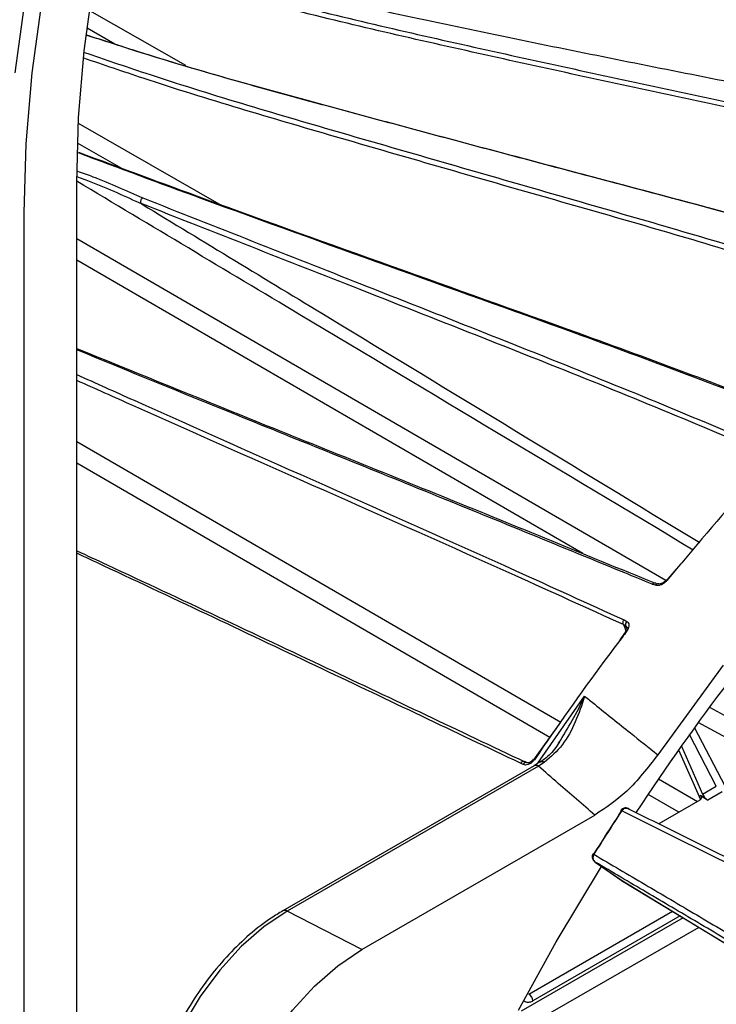
# Model space of a CAD drawing. Extents: x 1.2 to 48, y 0.8 to 34.9.
# Drawn here: x 12.2 to 13.6, y 26.3 to 28.3 of the extents above; entities that cross this region are included whole.
import ezdxf

# ---------------------------------------------------------------- set-up
doc = ezdxf.new("R2010")
doc.units = 0
doc.header["$MEASUREMENT"] = 0
doc.layers.add('OBJECT', color=7, linetype='CONTINUOUS')

msp = doc.modelspace()

# ---------------------------------------------------------------- linework, layer by layer
at = {"layer": 'OBJECT'}
for p, q in [((12.2258, 28.1736), (12.2459, 28.3195)), ((12.3745, 28.2985), (12.5676, 28.1889)), ((12.4258, 28.231), (12.3697, 28.2629)), ((12.3522, 28.0721), (12.6438, 27.9051)), ((12.4445, 27.9784), (12.3505, 28.0323)), ((12.3491, 25.8765), (12.3491, 27.9533)), ((12.2435, 25.8155), (12.2435, 27.8924)), ((12.3491, 27.8408), (13.5308, 27.1554)), ((13.3642, 27.2088), (12.3491, 27.7976)), ((12.3491, 27.4337), (13.3202, 26.8704)), ((13.2982, 26.8399), (12.3491, 27.3905)), ((13.5312, 27.1534), (13.5609, 27.1875)), ((13.5096, 27.1452), (13.5037, 27.1472)), ((13.4456, 27.0664), (13.4456, 27.0663)), ((13.4456, 27.0663), (13.4509, 27.0545)), ((13.447, 27.0757), (13.4523, 27.0728)), ((13.4528, 27.0589), (13.4508, 27.0635)), ((13.4392, 27.0356), (13.4507, 27.0516)), ((13.646, 26.9847), (13.5147, 26.8053)), ((13.2741, 26.7883), (13.3678, 26.9229)), ((13.6183, 26.9008), (13.7567, 26.8253)), ((13.266, 26.7951), (13.3202, 26.8704)), ((13.742, 26.7902), (13.5957, 26.87)), ((13.6321, 26.7424), (13.5782, 26.8456)), ((13.588, 26.8593), (13.6489, 26.7427)), ((13.5565, 26.815), (13.6005, 26.7152)), ((13.5619, 26.8227), (13.6043, 26.7264)), ((13.2447, 26.7857), (13.2395, 26.7882)), ((13.2783, 26.7911), (13.2664, 26.7831)), ((13.287, 26.7899), (13.2752, 26.7825)), ((13.2783, 26.7904), (13.2787, 26.7906)), ((13.2664, 26.7831), (12.7626, 26.4923)), ((13.2752, 26.7825), (12.7715, 26.4917)), ((13.5161, 26.7567), (13.5941, 26.7115)), ((13.5568, 26.6899), (13.4951, 26.7257)), ((13.6043, 26.7264), (13.6321, 26.7424)), ((13.6441, 26.731), (13.6149, 26.7141)), ((13.5993, 26.7145), (13.5168, 26.6668)), ((13.6004, 26.7241), (13.6149, 26.7141)), ((13.6029, 26.7184), (13.6004, 26.7241)), ((13.4407, 26.6938), (13.4404, 26.6934)), ((12.921, 26.4144), (13.3886, 26.6844)), ((13.3849, 26.6066), (13.3846, 26.6062)), ((13.3887, 26.5903), (13.4413, 26.5538)), ((13.3892, 26.59), (13.4417, 26.5535)), ((13.4413, 26.5538), (13.4417, 26.5535)), ((13.4419, 26.5533), (14.2865, 26.0393)), ((12.921, 26.4144), (12.7715, 26.4917)), ((13.2563, 26.3253), (13.5439, 26.4913)), ((13.5653, 26.4783), (13.2405, 26.2907)), ((13.5594, 26.4819), (13.2641, 26.3114)), ((13.5969, 26.459), (13.2762, 26.2739))]:
    msp.add_line(p, q, dxfattribs=at)
at = {"layer": 'OBJECT', "flags": 128}
for points in [[(12.2435, 27.8924), (12.2475, 28.031), (12.2596, 28.1736), (12.2797, 28.3195), (12.3076, 28.4681), (12.3434, 28.6187), (12.3867, 28.7706), (12.4374, 28.923), (12.4953, 29.0752), (12.56, 29.2266), (12.6314, 29.3765), (12.709, 29.524), (12.7925, 29.6687), (12.8815, 29.8096), (12.9755, 29.9463), (13.0743, 30.0781), (13.1772, 30.2044), (13.2838, 30.3245), (13.3937, 30.4379), (13.5062, 30.5441), (13.6209, 30.6426), (13.7373, 30.733), (13.8548, 30.8147), (13.9728, 30.8875)], [(12.3491, 27.9533), (12.3528, 28.0834), (12.3642, 28.2173), (12.383, 28.3544), (12.4093, 28.4939), (12.4428, 28.6353), (12.4835, 28.7779), (12.5311, 28.921), (12.5854, 29.064), (12.6462, 29.2061), (12.7132, 29.3468), (12.7861, 29.4854), (12.8645, 29.6212), (12.9481, 29.7536), (13.0364, 29.8819), (13.1291, 30.0056), (13.2258, 30.1242), (13.3259, 30.237), (13.429, 30.3435), (13.5347, 30.4432), (13.6424, 30.5357), (13.7517, 30.6205), (13.862, 30.6973), (13.9728, 30.7656)], [(13.5306, 27.1551), (13.5307, 27.1551), (13.531, 27.1552), (13.5315, 27.1552), (13.5321, 27.155), (13.5328, 27.1547)], [(13.45, 27.0532), (13.4501, 27.0532), (13.4504, 27.0533), (13.4508, 27.0532), (13.4514, 27.053), (13.4522, 27.0527)], [(13.2522, 26.7892), (13.2486, 26.7909), (13.2471, 26.7917)], [(13.2353, 26.2932), (13.3111, 26.4299), (13.4017, 26.5813)], [(13.4417, 26.5535), (13.9348, 26.2534), (14.2865, 26.0393)], [(12.7715, 26.4917), (12.7246, 26.4601), (12.679, 26.4203), (12.6361, 26.3733), (12.5969, 26.3206), (12.5626, 26.2636), (12.5342, 26.2039), (12.5125, 26.1432), (12.4981, 26.0831), (12.4913, 26.0254), (12.4924, 25.9718), (12.5013, 25.9236), (12.5178, 25.8823), (12.5292, 25.8639)], [(12.7156, 25.7287), (12.6846, 25.7537), (12.6603, 25.788), (12.6433, 25.8304), (12.6341, 25.88), (12.633, 25.9351), (12.64, 25.9944), (12.6548, 26.0561), (12.6772, 26.1186), (12.7063, 26.18), (12.7416, 26.2386), (12.7818, 26.2927), (12.826, 26.341), (12.8728, 26.3819), (12.921, 26.4144)]]:
    msp.add_lwpolyline(points, dxfattribs=at)
at = {"layer": 'OBJECT'}
for centre, radius, start, end in [((13.5146, 27.1424), 0.00572, 77.0372, 150.8065), ((13.4587, 27.067), 0.00862, 137.8152, 203.7982), ((13.4517, 27.053), 0.0017, 174.0891, 232.7295), ((17.557, 23.9988), 4.8923, 142.8186, 146.6247), ((13.2452, 26.7857), 0.00621, 72.7721, 156.698), ((13.2504, 26.7833), 0.00621, 72.7773, 156.723), ((13.2649, 26.7926), 0.00367, 51.5039, 87.3624), ((13.2822, 26.7823), 0.00897, 57.6356, 113.0276), ((13.2703, 26.7748), 0.00918, 57.4835, 115.2827), ((17.6829, 23.9185), 5.068, 146.8135, 147.983), ((17.6952, 23.9114), 5.0817, 146.8135, 147.9829), ((13.4426, 26.6946), 0.00228, 204.3806, 241.6984), ((13.4404, 26.6906), 0.00307, 49.3865, 87.4356), ((13.4406, 26.6908), 0.00305, 51.2901, 89.9696), ((13.3812, 26.5973), 0.00948, 57.0496, 68.9931), ((13.3834, 26.6011), 0.00548, 54.9354, 75.8103), ((12.7665, 26.484), 0.00918, 57.4847, 115.267), ((13.2464, 26.3106), 0.0177, 2.6943, 56.1512)]:
    msp.add_arc(centre, radius, start, end, dxfattribs=at)
for centre, major_axis, ratio, start_param, end_param in [((13.6118, 26.7214), (-0.0078, 0.00873), 0.288065, 0.725416, 2.261305), ((13.5911, 26.7194), (0.012, 0.0005), 0.587416, 5.444521, 6.945504)]:
    msp.add_ellipse(centre, major_axis=major_axis, ratio=ratio, start_param=start_param, end_param=end_param, dxfattribs=at)
for points, knots in [([(14.9845, 28.2626), (14.8947, 28.2813), (14.7151, 28.3186), (14.3875, 28.3734), (14.0016, 28.4336), (13.557, 28.5041), (13.112, 28.5857), (12.751, 28.6663), (12.5389, 28.7285), (12.4752, 28.7472)], [0, 0, 0, 0, 0.1072613, 0.2145838, 0.3918361, 0.5690859, 0.7464823, 0.9238389, 1, 1, 1, 1]), ([(12.4775, 28.7559), (12.5418, 28.7371), (12.7545, 28.6748), (13.116, 28.5936), (13.561, 28.5118), (14.0058, 28.4421), (14.3732, 28.385), (14.7011, 28.3305), (14.8809, 28.2936), (14.9896, 28.2713)], [0, 0, 0, 0, 0.076862, 0.253903, 0.431025, 0.608248, 0.785425, 0.870211, 1, 1, 1, 1]), ([(14.7402, 28.1712), (14.6578, 28.1887), (14.493, 28.2236), (14.1861, 28.2757), (13.8183, 28.3345), (13.3888, 28.4028), (12.9569, 28.4843), (12.6407, 28.5512), (12.467, 28.6028), (12.4398, 28.6109)], [0, 0, 0, 0, 0.106979, 0.21397, 0.401824, 0.589726, 0.777521, 0.965231, 1, 1, 1, 1]), ([(14.6746, 28.132), (14.5899, 28.1508), (14.4203, 28.1883), (14.1108, 28.2436), (13.7451, 28.3049), (13.3223, 28.3771), (12.8975, 28.4623), (12.6004, 28.5312), (12.4447, 28.5786), (12.4324, 28.5823)], [0, 0, 0, 0, 0.1130229, 0.22612, 0.4154505, 0.6047774, 0.7942894, 0.9837574, 1, 1, 1, 1]), ([(12.4349, 28.592), (12.4478, 28.5881), (12.6039, 28.5407), (12.9013, 28.4712), (13.326, 28.386), (13.7488, 28.3144), (14.0931, 28.2567), (14.4028, 28.2017), (14.5725, 28.1647), (14.6791, 28.1414)], [0, 0, 0, 0, 0.016973, 0.206081, 0.395285, 0.584606, 0.773874, 0.857867, 1, 1, 1, 1]), ([(14.4168, 27.99), (14.3344, 28.0103), (14.1696, 28.051), (13.8713, 28.1126), (13.5196, 28.182), (13.1128, 28.264), (12.7411, 28.3453), (12.5011, 28.4123), (12.4004, 28.4404)], [0, 0, 0, 0, 0.121512, 0.24304, 0.446412, 0.649841, 0.853145, 1, 1, 1, 1]), ([(14.352, 27.9393), (14.275, 27.9598), (14.1209, 28.0006), (13.8349, 28.0652), (13.4927, 28.1382), (13.0926, 28.2252), (12.728, 28.31), (12.4933, 28.379), (12.3951, 28.4078)], [0, 0, 0, 0, 0.11714, 0.234353, 0.440136, 0.645917, 0.851862, 1, 1, 1, 1]), ([(12.3969, 28.4186), (12.4957, 28.3895), (12.7309, 28.3202), (13.0961, 28.2351), (13.496, 28.1484), (13.8293, 28.0772), (14.1153, 28.0127), (14.2695, 27.972), (14.3557, 27.9493)], [0, 0, 0, 0, 0.1489359, 0.3544773, 0.5601345, 0.7657396, 0.8689423, 1, 1, 1, 1]), ([(12.3694, 28.2492), (12.4021, 28.2385), (12.5685, 28.1843), (12.8603, 28.1046), (13.2492, 28), (13.5861, 27.9115), (13.8713, 27.8337), (14.0293, 27.7857), (14.1072, 27.762)], [0, 0, 0, 0, 0.054894, 0.279968, 0.505461, 0.730958, 0.867353, 1, 1, 1, 1]), ([(14.1063, 27.7614), (14.0262, 27.7858), (13.8658, 27.8347), (13.5786, 27.913), (13.2421, 28.0016), (12.8538, 28.1056), (12.5642, 28.1851), (12.3999, 28.2388), (12.3694, 28.2487)], [0, 0, 0, 0, 0.13649, 0.272996, 0.498233, 0.723526, 0.948693, 1, 1, 1, 1]), ([(12.3639, 28.2144), (12.4047, 28.2005), (12.5762, 28.1418), (12.8715, 28.0552), (13.2536, 27.9452), (13.5997, 27.8457), (13.8622, 27.7662), (13.9984, 27.7206), (14.0411, 27.7063)], [0, 0, 0, 0, 0.0715722, 0.3010528, 0.5306278, 0.7601586, 0.9247679, 1, 1, 1, 1]), ([(14.0383, 27.6961), (13.9029, 27.7396), (13.638, 27.8248), (13.251, 27.9341), (12.8682, 28.0449), (12.5737, 28.1309), (12.4031, 28.1891), (12.3632, 28.2027)], [0, 0, 0, 0, 0.240089, 0.470021, 0.699954, 0.929979, 1, 1, 1, 1]), ([(13.801, 27.481), (13.7246, 27.5105), (13.5717, 27.5694), (13.1706, 27.7166), (12.7691, 27.8576), (12.4347, 27.9819), (12.3524, 28.0125)], [0, 0, 0, 0, 0.155305, 0.31067, 0.83043, 1, 1, 1, 1]), ([(12.3525, 28.0141), (12.4369, 27.9828), (12.774, 27.8578), (13.1781, 27.7163), (13.5781, 27.57), (13.7295, 27.5117), (13.8044, 27.4829)], [0, 0, 0, 0, 0.173563, 0.693048, 0.848032, 1, 1, 1, 1]), ([(12.3504, 27.9762), (12.3608, 27.9725), (12.407, 27.9561), (12.4489, 27.9371), (12.4814, 27.9224)], [0, 0, 0, 0, 0.2251363, 1, 1, 1, 1]), ([(13.5858, 27.216), (13.3228, 27.3733), (12.9107, 27.6198), (12.4984, 27.8666), (12.3492, 27.9559)], [0, 0, 0, 0, 0.638019, 1, 1, 1, 1]), ([(12.4804, 27.9096), (12.4473, 27.9248), (12.4054, 27.9441), (12.3593, 27.9609), (12.3497, 27.9644)], [0, 0, 0, 0, 0.791126, 1, 1, 1, 1]), ([(12.4785, 27.911), (12.4782, 27.9117), (12.4775, 27.913), (12.4774, 27.9154), (12.4779, 27.918), (12.4792, 27.9204), (12.4805, 27.9218), (12.4813, 27.9223), (12.4814, 27.9224)], [0, 0, 0, 0, 0.190211, 0.380415, 0.570641, 0.760923, 0.969482, 1, 1, 1, 1]), ([(13.7378, 27.4071), (13.6617, 27.4392), (13.5095, 27.5035), (13.2366, 27.6132), (12.8938, 27.7478), (12.625, 27.8534), (12.4785, 27.911)], [0, 0, 0, 0, 0.1778, 0.355667, 0.649027, 1, 1, 1, 1]), ([(12.4785, 27.911), (12.4785, 27.911), (12.4786, 27.9109), (12.4788, 27.9107), (12.4793, 27.9102), (12.4799, 27.9099), (12.4803, 27.9096), (12.4804, 27.9096)], [0, 0, 0, 0, 0.057166, 0.131512, 0.269139, 0.859201, 1, 1, 1, 1]), ([(12.4814, 27.9224), (12.6277, 27.8647), (12.8962, 27.7589), (13.2386, 27.624), (13.5114, 27.5141), (13.6636, 27.4496), (13.7397, 27.4174)], [0, 0, 0, 0, 0.350805, 0.644154, 0.822054, 1, 1, 1, 1]), ([(12.4804, 27.9096), (12.6044, 27.8343), (12.9772, 27.6082), (13.35, 27.3819), (13.5988, 27.2309)], [0, 0, 0, 0, 0.332721, 1, 1, 1, 1]), ([(12.3491, 27.6205), (12.4586, 27.5759), (12.7075, 27.4745), (13.0915, 27.3209), (13.3696, 27.2068), (13.508, 27.15)], [0, 0, 0, 0, 0.283122, 0.643339, 1, 1, 1, 1]), ([(13.4399, 27.1737), (13.3124, 27.226), (13.0544, 27.3318), (12.6929, 27.477), (12.4559, 27.5739), (12.3491, 27.6176)], [0, 0, 0, 0, 0.349394, 0.70656, 1, 1, 1, 1]), ([(12.3491, 27.568), (12.3874, 27.5508), (12.6816, 27.4184), (13.0445, 27.2592), (13.3745, 27.1088), (13.447, 27.0757)], [0, 0, 0, 0, 0.1046026, 0.8033385, 1, 1, 1, 1]), ([(13.4456, 27.0663), (13.3732, 27.0993), (13.043, 27.2494), (12.6805, 27.4077), (12.3867, 27.5394), (12.3491, 27.5562)], [0, 0, 0, 0, 0.196951, 0.897259, 1, 1, 1, 1]), ([(13.7438, 27.3968), (13.7405, 27.3933), (13.7239, 27.3755), (13.6522, 27.2974), (13.5861, 27.2185), (13.5328, 27.1547)], [0, 0, 0, 0, 0.045982, 0.229917, 1, 1, 1, 1]), ([(12.3491, 27.2146), (12.3695, 27.2052), (12.5391, 27.1262), (12.8377, 26.9858), (13.1157, 26.8538), (13.2481, 26.791)], [0, 0, 0, 0, 0.0668549, 0.5556816, 1, 1, 1, 1]), ([(13.2395, 26.7882), (13.1073, 26.8512), (12.8295, 26.9835), (12.5338, 27.1232), (12.367, 27.2011), (12.3491, 27.2095)], [0, 0, 0, 0, 0.448021, 0.940762, 1, 1, 1, 1]), ([(13.5037, 27.1472), (13.4852, 27.1549), (13.4639, 27.1639), (13.4428, 27.1725), (13.4399, 27.1737)], [0, 0, 0, 0, 0.866077, 1, 1, 1, 1]), ([(13.5037, 27.1472), (13.5038, 27.1473), (13.5042, 27.1479), (13.5052, 27.149), (13.507, 27.15), (13.5089, 27.1503), (13.5108, 27.1498), (13.5117, 27.1489), (13.5121, 27.1484)], [0, 0, 0, 0, 0.033719, 0.177044, 0.382842, 0.588577, 0.794296, 1, 1, 1, 1]), ([(13.5328, 27.1547), (13.5324, 27.1542), (13.5305, 27.152), (13.5264, 27.1485), (13.5205, 27.1456), (13.5145, 27.1442), (13.5112, 27.1449), (13.5096, 27.1452)], [0, 0, 0, 0, 0.076698, 0.304265, 0.535972, 0.768015, 1, 1, 1, 1]), ([(13.5306, 27.1551), (13.5299, 27.1543), (13.5284, 27.1525), (13.5251, 27.1501), (13.5213, 27.1483), (13.518, 27.1477), (13.5163, 27.1479), (13.5159, 27.148), (13.5159, 27.148)], [0, 0, 0, 0, 0.149407, 0.346123, 0.552299, 0.757864, 0.959331, 1, 1, 1, 1]), ([(13.4456, 27.0664), (13.4453, 27.067), (13.4448, 27.0683), (13.4448, 27.0708), (13.4454, 27.0732), (13.4463, 27.0748), (13.4469, 27.0756), (13.447, 27.0757)], [0, 0, 0, 0, 0.241565, 0.483142, 0.724761, 0.960688, 1, 1, 1, 1]), ([(13.4508, 27.0635), (13.4491, 27.0645), (13.4473, 27.0655), (13.4456, 27.0664), (13.4456, 27.0664)], [0, 0, 0, 0, 0.999031, 1, 1, 1, 1]), ([(13.4529, 27.0613), (13.4529, 27.0611), (13.4531, 27.0607), (13.4529, 27.0586), (13.4519, 27.0559), (13.4506, 27.054), (13.45, 27.0532)], [0, 0, 0, 0, 0.255197, 0.514192, 0.778933, 1, 1, 1, 1]), ([(13.4528, 27.0613), (13.4526, 27.0618), (13.4521, 27.0628), (13.4512, 27.0633), (13.4508, 27.0635)], [0, 0, 0, 0, 0.5699416, 1, 1, 1, 1]), ([(13.4523, 27.0728), (13.453, 27.0724), (13.4548, 27.0711), (13.4566, 27.0679), (13.457, 27.0632), (13.4556, 27.0579), (13.4533, 27.0544), (13.4522, 27.0527)], [0, 0, 0, 0, 0.12857, 0.344193, 0.560351, 0.780249, 1, 1, 1, 1]), ([(13.4522, 27.0527), (13.4491, 27.0487), (13.4339, 27.0288), (13.3705, 26.9449), (13.313, 26.8618), (13.2672, 26.7954)], [0, 0, 0, 0, 0.047813, 0.239075, 1, 1, 1, 1]), ([(13.3678, 26.9229), (13.3677, 26.9228), (13.3624, 26.9049), (13.3499, 26.8705), (13.3259, 26.8237), (13.2999, 26.8011), (13.287, 26.7899)], [0, 0, 0, 0, 0.003023, 0.331262, 0.667798, 1, 1, 1, 1]), ([(13.3157, 26.8285), (13.3344, 26.8586), (13.3532, 26.8889), (13.3677, 26.9228), (13.3678, 26.9229)], [0, 0, 0, 0, 0.994995, 1, 1, 1, 1]), ([(13.3678, 26.9229), (13.3746, 26.9175), (13.405, 26.8928), (13.4539, 26.8537), (13.4963, 26.82), (13.5147, 26.8053)], [0, 0, 0, 0, 0.139806, 0.62792, 1, 1, 1, 1]), ([(13.3177, 26.8313), (13.3143, 26.8262), (13.3049, 26.8119), (13.2915, 26.7984), (13.28, 26.7919), (13.278, 26.7907)], [0, 0, 0, 0, 0.310139, 0.878905, 1, 1, 1, 1]), ([(13.5147, 26.8053), (13.4945, 26.7792), (13.4557, 26.7291), (13.4103, 26.6989), (13.3886, 26.6844)], [0, 0, 0, 0, 0.520893, 1, 1, 1, 1]), ([(13.2672, 26.7954), (13.2665, 26.7946), (13.2646, 26.7919), (13.2604, 26.7882), (13.2549, 26.7853), (13.2493, 26.7842), (13.2462, 26.7852), (13.2447, 26.7857)], [0, 0, 0, 0, 0.110954, 0.331488, 0.554338, 0.777197, 1, 1, 1, 1]), ([(13.265, 26.7963), (13.2643, 26.7953), (13.2628, 26.7933), (13.2598, 26.7908), (13.2566, 26.7892), (13.2538, 26.7888), (13.2525, 26.789), (13.2522, 26.7893), (13.2521, 26.7893)], [0, 0, 0, 0, 0.1531859, 0.3387117, 0.5266892, 0.7127732, 0.9118166, 1, 1, 1, 1]), ([(13.3886, 26.6844), (13.3639, 26.7055), (13.3258, 26.7381), (13.2884, 26.7709), (13.2752, 26.7825)], [0, 0, 0, 0, 0.647641, 1, 1, 1, 1]), ([(13.4573, 26.6964), (13.456, 26.6971), (13.4535, 26.6985), (13.4491, 26.6989), (13.4451, 26.6978), (13.4422, 26.696), (13.4411, 26.6943), (13.4408, 26.6937)], [0, 0, 0, 0, 0.22599, 0.46538, 0.682986, 0.892023, 1, 1, 1, 1]), ([(14.3705, 26.2108), (14.2877, 26.2554), (14.205, 26.2999), (14.0419, 26.387), (13.9614, 26.4297), (13.8445, 26.4906), (13.8063, 26.5103), (13.7312, 26.5487), (13.6943, 26.5673), (13.6214, 26.6039), (13.5855, 26.6218), (13.514, 26.6573), (13.4784, 26.675), (13.4424, 26.6929)], [0, 0, 0, 0, 0.25, 0.25, 0.5, 0.5, 0.625, 0.625, 0.75, 0.75, 0.875, 0.875, 1, 1, 1, 1]), ([(13.4425, 26.6932), (13.4442, 26.6957), (13.4468, 26.6975), (13.4523, 26.6986), (13.455, 26.698), (13.4572, 26.6964)], [0, 0, 0, 0, 0.5, 0.5, 1, 1, 1, 1]), ([(13.4572, 26.6964), (13.4931, 26.6785), (13.5286, 26.661), (13.5998, 26.6255), (13.6357, 26.6077), (13.7083, 26.5712), (13.745, 26.5526), (13.8199, 26.5144), (13.858, 26.4947), (13.9745, 26.434), (14.0547, 26.3915), (14.2173, 26.3046), (14.2997, 26.2603), (14.3822, 26.2158)], [0, 0, 0, 0, 0.125, 0.125, 0.25, 0.25, 0.375, 0.375, 0.5, 0.5, 0.75, 0.75, 1, 1, 1, 1]), ([(13.3847, 26.6061), (13.3844, 26.6057), (13.3834, 26.6042), (13.3829, 26.6011), (13.3833, 26.5974), (13.3849, 26.5938), (13.3871, 26.5914), (13.3887, 26.5903), (13.3891, 26.59)], [0, 0, 0, 0, 0.083326, 0.28927, 0.484247, 0.685548, 0.910136, 1, 1, 1, 1]), ([(13.3863, 26.6053), (13.3848, 26.6027), (13.3842, 26.5995), (13.3853, 26.5939), (13.3869, 26.5914), (13.3892, 26.59)], [0, 0, 0, 0, 0.5, 0.5, 1, 1, 1, 1]), ([(13.3865, 26.6056), (13.421, 26.5852), (13.455, 26.5651), (13.5235, 26.5248), (13.5579, 26.5045), (13.6277, 26.4632), (13.6631, 26.4422), (13.7353, 26.3993), (13.7721, 26.3774), (13.8848, 26.3101), (13.9627, 26.2633), (14.1208, 26.1682), (14.201, 26.1199), (14.2814, 26.0714)], [0, 0, 0, 0, 0.125, 0.125, 0.25, 0.25, 0.375, 0.375, 0.5, 0.5, 0.75, 0.75, 1, 1, 1, 1]), ([(14.2811, 26.0577), (14.201, 26.106), (14.1211, 26.1541), (13.9635, 26.2489), (13.8859, 26.2955), (13.7735, 26.3626), (13.7368, 26.3844), (13.6648, 26.4272), (13.6295, 26.4481), (13.5599, 26.4893), (13.5256, 26.5095), (13.4574, 26.5497), (13.4235, 26.5697), (13.3892, 26.59)], [0, 0, 0, 0, 0.25, 0.25, 0.5, 0.5, 0.625, 0.625, 0.75, 0.75, 0.875, 0.875, 1, 1, 1, 1]), ([(12.7626, 26.4923), (12.7548, 26.4875), (12.7323, 26.4739), (12.6956, 26.4455), (12.6539, 26.4055), (12.615, 26.3598), (12.5799, 26.3096), (12.5494, 26.256), (12.5241, 26.2003), (12.5047, 26.1438), (12.4916, 26.0878), (12.4853, 26.0336), (12.4859, 25.9823), (12.4938, 25.9355), (12.507, 25.8963), (12.5207, 25.8763), (12.5266, 25.8676)], [0, 0, 0, 0, 0.039703, 0.114867, 0.189974, 0.264982, 0.339918, 0.414825, 0.489754, 0.564741, 0.639841, 0.715106, 0.790568, 0.866198, 0.941721, 1, 1, 1, 1]), ([(13.2641, 26.3114), (13.2619, 26.3103), (13.2572, 26.3081), (13.251, 26.308), (13.248, 26.3101), (13.2467, 26.311)], [0, 0, 0, 0, 0.339601, 0.705287, 1, 1, 1, 1])]:
    msp.add_open_spline(points, degree=3, knots=knots, dxfattribs=at)
for points in [[(13.4424, 26.6929), (13.4424, 26.693), (13.4425, 26.6931), (13.4425, 26.6932)], [(13.3865, 26.6056), (13.3865, 26.6055), (13.3864, 26.6054), (13.3863, 26.6053)]]:
    msp.add_open_spline(points, degree=3, dxfattribs=at)

doc.saveas('drawing.dxf')
